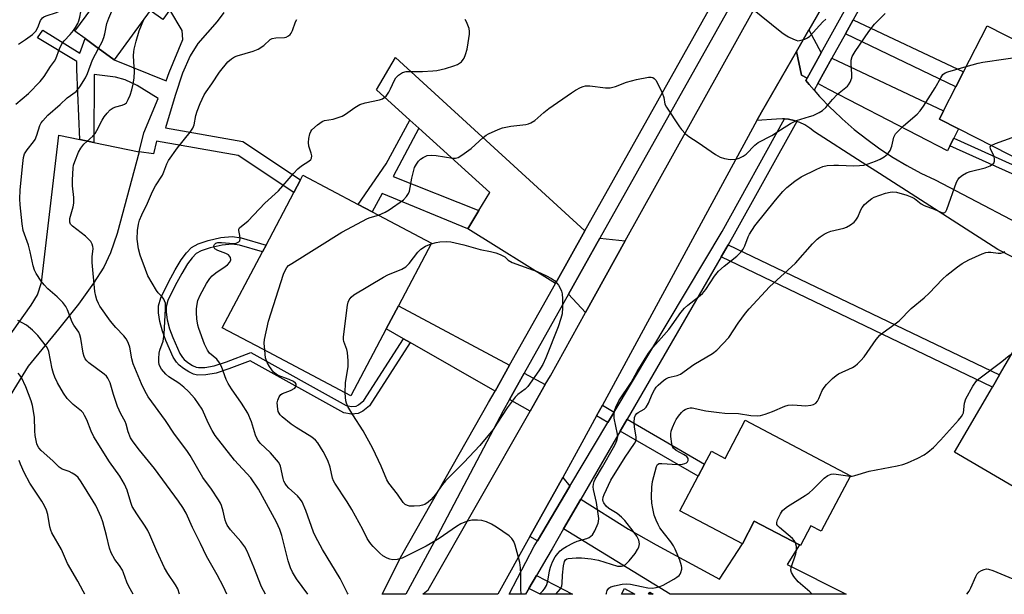
# Model space of a CAD drawing. Units: inches. Extents: x 1303758 to 1309759, y 477451 to 481451.
# Drawn here: x 1308040 to 1308338, y 477451 to 477625 of the extents above; entities that cross this region are included whole.
import ezdxf

# ---------------------------------------------------------------- set-up
doc = ezdxf.new("R2010")
doc.units = ezdxf.units.IN
doc.header["$MEASUREMENT"] = 0
for name, color, linetype in [('BLDG-Footprint', 5, 'Continuous'), ('TRANS-Driveway', 251, 'Continuous'), ('TRANS-Non Street Sidewalk', 7, 'Continuous'), ('TRANS-Road', 130, 'Continuous'), ('TRANS-Street Sidewalk', 7, 'Continuous'), ('Undefined', 1, 'Continuous')]:
    doc.layers.add(name, color=color, linetype=linetype)

msp = doc.modelspace()

# ---------------------------------------------------------------- linework, layer by layer
at = {"layer": 'BLDG-Footprint'}
for points, elevation in [([(1308085.71, 477627.7), (1308083.55, 477624.75), (1308079.8, 477627.49), (1308068.89, 477612.56), (1308062.95, 477616.91), (1308060.07, 477619.01), (1308057.01, 477621.25), (1308062.1, 477628.21), (1308043.38, 477641.89), (1308065.7, 477672.43), (1308096.5, 477649.91), (1308092.38, 477644.28), (1308091.33, 477642.85), (1308089.04, 477639.71), (1308092.59, 477637.11)], 260.19), ([(1308332.9, 477622.84), (1308354.7, 477611.74), (1308356.52, 477615.31), (1308374.31, 477606.25), (1308369.23, 477596.29), (1308385.05, 477588.23), (1308384.95, 477588.02), (1308379.55, 477577.43), (1308376.51, 477571.45), (1308376.4, 477571.23), (1308376.27, 477571.3), (1308358.02, 477580.59), (1308355.54, 477575.72), (1308324.26, 477591.66), (1308318.51, 477594.58), (1308319.78, 477597.1), (1308323.5, 477604.39), (1308325.83, 477608.96)], 306.87), ([(1308151.16, 477531.07), (1308140.49, 477510.87), (1308113.82, 477524.96), (1308109.63, 477527.18), (1308101.57, 477531.44), (1308113.72, 477554.41), (1308114.8, 477556.47), (1308123.22, 477572.39), (1308125.24, 477576.22), (1308125.98, 477577.61), (1308142.69, 477568.78), (1308146.95, 477566.52), (1308164.89, 477557.04), (1308154.87, 477538.09)], 273.27), ([(1308350.41, 477540.59), (1308379.22, 477523.75), (1308382.31, 477529.03), (1308398.66, 477519.47), (1308397.47, 477517.42), (1308392.17, 477508.37), (1308382.29, 477514.15), (1308380.64, 477511.33), (1308380.91, 477511.18), (1308380.05, 477509.7), (1308360.53, 477476.31), (1308358.59, 477473), (1308323.04, 477493.79), (1308334.56, 477513.48), (1308336.72, 477517.19)], 281.4), ([(1308259.78, 477503.46), (1308291.59, 477486.65), (1308282.71, 477469.86), (1308279.6, 477471.5), (1308276.45, 477465.54), (1308276.21, 477465.67), (1308262.5, 477472.91), (1308258.89, 477466.06), (1308240.03, 477476.03), (1308245.56, 477486.47), (1308247.49, 477490.13), (1308249.55, 477494.03), (1308253.65, 477491.87)], 307.19)]:
    msp.add_lwpolyline(points, close=True, dxfattribs=dict(at, elevation=elevation))
for points in [[(1308223.26, 477452.48, 308.29), (1308226.4, 477450.74, 308.29), (1308222.29, 477450.74, 308.29)], [(1308231.96, 477450.74, 308.29), (1308230.52, 477450.74, 308.29), (1308230.86, 477451.35, 308.29)]]:
    msp.add_polyline3d(points, close=True, dxfattribs=at)
at = {"layer": 'TRANS-Driveway'}
for points in [[(1308282.71, 477614.65), (1308278.49, 477607.04), (1308276.81, 477607.93), (1308275.28, 477615.11), (1308279.04, 477621.63)], [(1308211.26, 477560.77), (1308202.33, 477544.84), (1308175.87, 477561.43), (1308179.19, 477566.89), (1308182.52, 477572.36), (1308161.01, 477591.84), (1308158.29, 477594.31), (1308148.23, 477603.42), (1308153.96, 477613.3)], [(1308322.83, 477588.81), (1308321.67, 477586.5), (1308320.92, 477585), (1308285.09, 477603.54), (1308281.7, 477605.34), (1308285.99, 477613.09), (1308319.78, 477597.1), (1308318.51, 477594.59), (1308324.26, 477591.66)], [(1308058.47, 477588.44), (1308062.68, 477587.57), (1308076.4, 477584.73), (1308069.73, 477559.99), (1308067.73, 477554.16), (1308065.72, 477549.81), (1308062.64, 477544.9), (1308058.07, 477538.61), (1308052.05, 477530.99), (1308042.86, 477519.81), (1308038.55, 477512.71), (1308033.62, 477504.81), (1308019.89, 477483.47), (1308004.18, 477457.65), (1307994.9, 477462.83), (1307995.83, 477464.04), (1307996.57, 477465.38), (1308011.7, 477489.61), (1308027.18, 477515.1), (1308043.77, 477538.3), (1308045.65, 477541.36), (1308046.84, 477545.11), (1308052.11, 477589.76)], [(1308223.47, 477557.73), (1308211.46, 477536.1), (1308206.32, 477541.58), (1308215.83, 477558.56)], [(1308188.46, 477520.06), (1308184.07, 477512.23), (1308158.41, 477526.92), (1308156.43, 477528.06), (1308151.16, 477531.07), (1308154.87, 477538.09)], [(1308199.29, 477514.25), (1308194.67, 477506.17), (1308188.48, 477509.72), (1308192.93, 477517.67)], [(1308206.74, 477483.46), (1308196.9, 477466.97), (1308194.65, 477468.21), (1308204.57, 477486.1)], [(1308204.82, 477470.53), (1308210.01, 477479.49), (1308224.48, 477470.44), (1308232.8, 477465.7), (1308251.98, 477455.35), (1308258.89, 477466.06), (1308262.5, 477472.91), (1308276.21, 477465.67), (1308272.46, 477459.73), (1308290.26, 477450.73), (1308237.06, 477450.74)]]:
    msp.add_lwpolyline(points, close=True, dxfattribs=at)
at = {"layer": 'TRANS-Non Street Sidewalk'}
for points in [[(1308102, 477626.87), (1308099.99, 477624.11), (1308094.17, 477617.5), (1308091.86, 477613.73), (1308089.57, 477608.48), (1308087.28, 477601.76), (1308084.44, 477592), (1308107.8, 477587.8), (1308125.24, 477576.22), (1308123.22, 477572.39), (1308106.4, 477583.57), (1308081.69, 477587.97), (1308080.72, 477584.09), (1308076.4, 477584.73), (1308077.87, 477590.49), (1308082.2, 477600.83), (1308075.78, 477604.79), (1308072.15, 477606.53), (1308069.23, 477607.27), (1308062.8, 477608.1), (1308062.68, 477587.57), (1308058.47, 477588.44), (1308057.62, 477609.66), (1308057.62, 477612.08), (1308045.72, 477619.2), (1308047.26, 477621.52), (1308058.5, 477614.56), (1308060.07, 477619.01), (1308062.95, 477616.91), (1308068.89, 477612.56), (1308084.6, 477606.16), (1308085.49, 477608.71), (1308089.67, 477618.7), (1308089.47, 477621.38), (1308085.71, 477627.7)], [(1308376.19, 477561.94), (1308321.67, 477586.5), (1308322.83, 477588.81), (1308367.49, 477568.64)]]:
    msp.add_lwpolyline(points, dxfattribs=at)
for points in [[(1308290.08, 477620.46), (1308292.39, 477624.63), (1308325.83, 477608.96), (1308323.5, 477604.39)], [(1308161.01, 477591.84), (1308153.22, 477577.18), (1308179.19, 477566.89), (1308175.87, 477561.43), (1308149.96, 477572.11), (1308146.95, 477566.52), (1308142.69, 477568.78), (1308151.14, 477581.08), (1308158.29, 477594.31)], [(1308156.43, 477528.06), (1308158.41, 477526.92), (1308146.11, 477507.84), (1308144.08, 477506.15), (1308142.72, 477505.47), (1308140.69, 477505.31), (1308138.32, 477505.65), (1308110.04, 477521.45), (1308103.55, 477518.95), (1308099.7, 477517.73), (1308096.58, 477517.15), (1308094.1, 477517.06), (1308092.87, 477517.4), (1308091.5, 477518.05), (1308089.83, 477519.09), (1308088.51, 477520.12), (1308087.69, 477521.05), (1308086.73, 477522.57), (1308084.46, 477527.58), (1308083.46, 477530.4), (1308082.69, 477533.37), (1308082.28, 477535.94), (1308082.26, 477538.1), (1308083, 477540.48), (1308085.33, 477545.21), (1308087.31, 477548.99), (1308089.17, 477552.04), (1308090.72, 477554.14), (1308092.29, 477555.71), (1308094.29, 477556.85), (1308097.26, 477557.87), (1308101.14, 477558.71), (1308104.57, 477559.06), (1308107.28, 477558.67), (1308114.8, 477556.47), (1308113.71, 477554.41), (1308106.79, 477556.43), (1308104.52, 477556.76), (1308101.5, 477556.45), (1308097.88, 477555.67), (1308095.23, 477554.76), (1308093.69, 477553.88), (1308092.46, 477552.65), (1308091.06, 477550.76), (1308089.29, 477547.87), (1308087.36, 477544.18), (1308085.13, 477539.64), (1308084.55, 477537.76), (1308084.56, 477536.13), (1308084.93, 477533.84), (1308085.65, 477531.07), (1308086.57, 477528.44), (1308088.74, 477523.66), (1308089.52, 477522.42), (1308090.08, 477521.79), (1308091.14, 477520.96), (1308092.59, 477520.05), (1308093.67, 477519.55), (1308094.37, 477519.35), (1308096.33, 477519.42), (1308099.14, 477519.95), (1308102.8, 477521.1), (1308110.22, 477523.96), (1308139.06, 477507.85), (1308140.76, 477507.6), (1308142.1, 477507.71), (1308142.82, 477508.07), (1308144.39, 477509.37)], [(1308252.49, 477552.9), (1308254.61, 477556.56), (1308336.72, 477517.19), (1308334.56, 477513.48)], [(1308220.1, 477505.87), (1308218.23, 477502.72), (1308214.81, 477504.76), (1308216.56, 477507.98)], [(1308221.95, 477500.13), (1308224.03, 477503.71), (1308247.49, 477490.13), (1308245.55, 477486.48)], [(1308194.34, 477452.49), (1308196.63, 477456.41), (1308207.56, 477450.74), (1308197.71, 477450.74)]]:
    msp.add_lwpolyline(points, close=True, dxfattribs=at)
at = {"layer": 'TRANS-Road'}
for points in [[(1308316.62, 477686.8), (1308279.04, 477621.63), (1308275.28, 477615.11), (1308264.67, 477596.7), (1308263.32, 477594.21), (1308216.56, 477507.98), (1308214.81, 477504.76), (1308210.37, 477496.57), (1308204.57, 477486.1), (1308194.65, 477468.21), (1308184.96, 477450.74), (1308162.33, 477450.74), (1308162.38, 477450.83), (1308163.81, 477452.11), (1308194.67, 477506.17), (1308199.29, 477514.25), (1308200.81, 477516.92), (1308211.46, 477536.1), (1308223.47, 477557.73), (1308271.82, 477644.8)], [(1308401.53, 477521.75), (1308336.14, 477555.13), (1308300.4, 477578.1), (1308295.14, 477581.48), (1308280.7, 477590.77), (1308279.33, 477591.89), (1308277.83, 477592.84), (1308276.23, 477593.61), (1308275.36, 477593.9), (1308274.55, 477594.18), (1308272.81, 477594.54), (1308271.62, 477594.64), (1308271.05, 477594.68), (1308269.27, 477594.62), (1308269.22, 477594.61), (1308263.32, 477594.21), (1308264.67, 477596.7), (1308275.28, 477615.11), (1308276.81, 477607.93), (1308278.49, 477607.04), (1308278.1, 477606.33), (1308279.08, 477605.1), (1308280.6, 477603.36), (1308282.26, 477601.47), (1308285.6, 477597.98), (1308286.52, 477597.11), (1308289.1, 477594.65), (1308292.74, 477591.48), (1308296.53, 477588.48), (1308300.44, 477585.65), (1308304.48, 477583), (1308308.63, 477580.53), (1308312.89, 477578.25), (1308317.24, 477576.17), (1308388.03, 477539.04)]]:
    msp.add_lwpolyline(points, dxfattribs=at)
at = {"layer": 'TRANS-Street Sidewalk'}
msp.add_lwpolyline([(1308339.54, 477709.81), (1308335.63, 477702.48), (1308330.66, 477693.53), (1308325.82, 477684.82), (1308304.18, 477645.91), (1308292.39, 477624.63), (1308290.08, 477620.46), (1308285.99, 477613.09), (1308281.7, 477605.34), (1308280.6, 477603.36), (1308279.08, 477605.1), (1308278.1, 477606.33), (1308278.49, 477607.04), (1308282.71, 477614.65), (1308301.01, 477647.67), (1308322.6, 477686.5), (1308327.56, 477695.42), (1308332.45, 477704.21), (1308344.84, 477727.49)], dxfattribs=at)
msp.add_polyline3d([(1308262.23, 477641.42, 0), (1308215.83, 477558.56, 0), (1308206.32, 477541.58, 0), (1308192.93, 477517.67, 0), (1308188.48, 477509.72, 0), (1308186.56, 477506.29, 0), (1308184.64, 477502.65, 0), (1308165.59, 477466.42, 0), (1308157.09, 477450.74, 0), (1308149.92, 477450.74, 0), (1308155.93, 477462.62, 0), (1308182.13, 477508.76, 0), (1308184.07, 477512.23, 0), (1308188.46, 477520.06, 0), (1308202.33, 477544.84, 0), (1308211.26, 477560.77, 0), (1308219.92, 477576.24, 0), (1308257.81, 477643.9, 0)], dxfattribs=at)
msp.add_polyline3d([(1308194.34, 477452.49, 0), (1308193.33, 477450.74, 0), (1308188.37, 477450.74, 0), (1308195.92, 477465.33, 0), (1308196.9, 477466.97, 0), (1308206.74, 477483.46, 0), (1308218.23, 477502.72, 0), (1308220.1, 477505.87, 0), (1308252.75, 477560.6, 0), (1308271.62, 477594.64, 0), (1308272.81, 477594.54, 0), (1308274.55, 477594.18, 0), (1308275.36, 477593.9, 0), (1308255.9, 477558.81, 0), (1308254.61, 477556.56, 0), (1308252.49, 477552.9, 0), (1308224.03, 477503.71, 0), (1308221.95, 477500.13, 0), (1308210.01, 477479.49, 0), (1308204.82, 477470.53, 0), (1308201.34, 477464.5, 0), (1308199.77, 477461.78, 0), (1308196.63, 477456.41, 0)], close=True, dxfattribs=at)
at = {"layer": 'Undefined'}
for points, elevation in [([(1308064.15, 477616.03), (1308065.24, 477618.02), (1308065.74, 477619.3), (1308066.04, 477620.38), (1308066.68, 477623.53), (1308067.22, 477625.12), (1308068.49, 477628), (1308068.91, 477628.74), (1308069.42, 477629.42), (1308071.36, 477631.55), (1308072.41, 477632.55), (1308084.27, 477642.34), (1308085.58, 477643.51), (1308086.63, 477644.91), (1308088.94, 477648.62), (1308089.84, 477649.73), (1308090.82, 477650.75), (1308091.48, 477651.22), (1308092, 477651.42), (1308094.03, 477651.72)], 264), ([(1308039.96, 477617.32), (1308042.08, 477618.69), (1308044.21, 477620.25), (1308045.2, 477621.25), (1308045.82, 477622.38), (1308046.56, 477624.44), (1308047.14, 477625.27), (1308047.57, 477625.58), (1308048.32, 477625.92), (1308051.45, 477626.84), (1308051.88, 477627.11), (1308052.23, 477627.45), (1308052.47, 477627.86), (1308052.62, 477628.31), (1308052.63, 477629.26), (1308052.37, 477630.25), (1308051.38, 477632.96), (1308051.2, 477634.05), (1308051.28, 477634.53), (1308051.48, 477634.98), (1308052.05, 477635.56)], 260), ([(1308039.14, 477599.12), (1308042.93, 477602.31), (1308046.48, 477605.96), (1308047.72, 477607.53), (1308049.62, 477610.52), (1308050.82, 477612.12), (1308051.22, 477612.87), (1308052.31, 477615.87), (1308053.08, 477617.42), (1308053.77, 477618.32), (1308055.53, 477620.17), (1308056.61, 477621.43), (1308057.22, 477622.35), (1308057.86, 477623.57), (1308058.17, 477624.34), (1308058.48, 477625.44), (1308058.8, 477627.13), (1308059.03, 477629.15), (1308059.31, 477630.25)], 262), ([(1308148.79, 477565.55), (1308150.81, 477566.44), (1308152.1, 477567.14), (1308156.34, 477570.18), (1308157.32, 477571.16), (1308157.89, 477572.05), (1308158.18, 477572.81), (1308158.95, 477576.77), (1308159.41, 477578.79), (1308159.76, 477579.91), (1308160.28, 477580.95), (1308160.94, 477581.9), (1308161.57, 477582.5), (1308162.3, 477582.99), (1308163.58, 477583.56), (1308164.89, 477583.7), (1308166.3, 477583.59), (1308171.28, 477582.78), (1308172.1, 477582.77), (1308172.88, 477582.98), (1308174.08, 477583.69), (1308176.89, 477585.67), (1308180.47, 477588.99), (1308181.37, 477589.71), (1308182.1, 477590.16), (1308184.99, 477591.49), (1308186.34, 477591.97), (1308188.85, 477592.42), (1308193.39, 477593), (1308194.22, 477593.19), (1308194.93, 477593.48), (1308196.07, 477594.19), (1308198.86, 477596.64), (1308200.39, 477597.84), (1308207.18, 477602.57), (1308208.42, 477603.36), (1308209.95, 477604.19), (1308210.75, 477604.52), (1308211.45, 477604.67), (1308212.8, 477604.68), (1308217.5, 477604.1), (1308218.92, 477604.11), (1308220.53, 477604.45), (1308223.86, 477605.79), (1308226.88, 477606.55), (1308230.53, 477607.32), (1308231.33, 477607.32), (1308231.82, 477607.17), (1308232.25, 477606.9), (1308232.78, 477606.26), (1308234.63, 477602.51), (1308235.14, 477601.14), (1308235.44, 477599.16), (1308235.9, 477598.17), (1308239.83, 477592.28), (1308240.53, 477591.41), (1308241.66, 477590.19), (1308242.72, 477589.34), (1308245.55, 477587.53), (1308250.8, 477583.92), (1308252.15, 477583.11), (1308253.48, 477582.66), (1308255.19, 477582.36), (1308256.87, 477582.43), (1308257.93, 477582.73), (1308259.16, 477583.37), (1308260.05, 477584.01), (1308262.7, 477586.71), (1308263.68, 477587.5), (1308267.76, 477589.69), (1308270.4, 477591.4), (1308273.44, 477593.23), (1308275.28, 477594.17), (1308279.19, 477595.35), (1308280.29, 477595.74), (1308282.13, 477596.65), (1308283.13, 477597.23), (1308284.19, 477598.15), (1308286.17, 477600.51), (1308287.7, 477602.13), (1308290.68, 477604.57), (1308291.05, 477605.01), (1308291.48, 477605.77), (1308291.96, 477607.13), (1308292.01, 477608.24), (1308291.8, 477611.38), (1308291.85, 477612.4), (1308292.14, 477613.57), (1308292.97, 477615.06), (1308297.14, 477621.08), (1308298.84, 477623.31), (1308302.07, 477626.57)], 272), ([(1308261.5, 477628.41), (1308270.86, 477620.82), (1308271.82, 477620.11), (1308272.81, 477619.53), (1308274.35, 477618.76), (1308275.14, 477618.46), (1308275.67, 477618.35), (1308276.21, 477618.37), (1308277.84, 477618.82), (1308278.59, 477619.21), (1308279.26, 477619.76), (1308283.2, 477624.1), (1308284.14, 477624.91)], 270), ([(1308114.61, 477450.75), (1308113.44, 477452.95), (1308111.13, 477458.9), (1308109.07, 477463.82), (1308108.35, 477465.08), (1308107.19, 477466.7), (1308104.04, 477470.27), (1308103.09, 477471.66), (1308102.73, 477472.39), (1308102.46, 477473.17), (1308101.84, 477475.92), (1308101.37, 477477.58), (1308101.04, 477478.37), (1308100.44, 477479.37), (1308098.29, 477482.54), (1308095.7, 477486.13), (1308091.82, 477492.74), (1308090.82, 477494.29), (1308087.12, 477499.24), (1308084.37, 477503.34), (1308079.17, 477510.53), (1308078.11, 477512.3), (1308077.12, 477514.41), (1308074.63, 477520.52), (1308074.23, 477521.99), (1308073.56, 477525.52), (1308073.23, 477526.63), (1308072.9, 477527.42), (1308072.48, 477528.11), (1308071.83, 477528.97), (1308069.34, 477531.49), (1308067.76, 477533.43), (1308064.52, 477537.99), (1308064.09, 477538.76), (1308063.63, 477539.85), (1308063.3, 477540.98), (1308063.06, 477542.45), (1308062.17, 477551.16), (1308062.17, 477552.86), (1308062.48, 477555.46), (1308062.45, 477556.02), (1308062.2, 477556.79), (1308061.79, 477557.51), (1308061.25, 477558.16), (1308060.16, 477559.12), (1308056.25, 477562.2), (1308055.7, 477562.8), (1308055.44, 477563.42), (1308055.49, 477564.47), (1308056.42, 477568.07), (1308056.63, 477569.19), (1308056.62, 477570.89), (1308056.23, 477574.39), (1308056.22, 477576.1), (1308056.43, 477579.81), (1308056.59, 477580.66), (1308056.97, 477581.78), (1308058.09, 477584.55), (1308058.76, 477585.83), (1308059.73, 477587.03), (1308062.38, 477589.43), (1308063.1, 477590.22), (1308063.65, 477591.13), (1308065.2, 477594.33), (1308065.83, 477595.28), (1308066.72, 477596.38), (1308067.68, 477597.4), (1308068.56, 477598), (1308069.35, 477598.29), (1308071.33, 477598.79), (1308072.01, 477599.12), (1308072.56, 477599.56), (1308073.15, 477600.49), (1308073.71, 477601.81), (1308074.24, 477603.44), (1308074.64, 477605.14), (1308074.91, 477607.08), (1308075.04, 477609.05), (1308074.81, 477611.93), (1308074.75, 477613.88), (1308074.81, 477614.99), (1308074.93, 477615.81), (1308075.5, 477618.25), (1308076.45, 477621.33), (1308077.82, 477624.78)], 266), ([(1308127.42, 477450.75), (1308123.98, 477455.42), (1308122.78, 477457.45), (1308122.25, 477458.74), (1308121.54, 477460.86), (1308119.58, 477468.5), (1308119.01, 477470.35), (1308117.96, 477472.59), (1308112.55, 477482.56), (1308110.25, 477486), (1308105.26, 477491.37), (1308099.43, 477498.79), (1308098.49, 477500.31), (1308097.36, 477502.4), (1308095.46, 477506.77), (1308094.39, 477508.44), (1308093.23, 477510.05), (1308091.33, 477512.14), (1308089.9, 477513.47), (1308088.38, 477514.66), (1308085.37, 477516.6), (1308084.47, 477517.35), (1308083.16, 477518.85), (1308082.76, 477519.56), (1308082.53, 477520.28), (1308082.4, 477521.04), (1308082.35, 477522.08), (1308082.5, 477523.78), (1308082.71, 477524.63), (1308083.65, 477527.42), (1308084.03, 477529.45), (1308084.41, 477537.16), (1308084.35, 477538.84), (1308084.14, 477539.63), (1308083.91, 477540.12), (1308083.4, 477540.78), (1308082.21, 477542.04), (1308081.71, 477542.72), (1308079.08, 477547.16), (1308078.32, 477549.03), (1308076.78, 477553.38), (1308076.26, 477555.35), (1308075.85, 477558.3), (1308075.94, 477560.86), (1308076.2, 477562.82), (1308076.53, 477563.96), (1308077.19, 477565.62), (1308078.92, 477569.2), (1308080.46, 477572.64), (1308081.42, 477574.45), (1308083.44, 477577.64), (1308083.89, 477578.67), (1308084.77, 477581.09), (1308085.26, 477582.12), (1308088.02, 477585.89), (1308091.9, 477590.69), (1308092.71, 477591.89), (1308093.05, 477592.85), (1308093.6, 477595.67), (1308094, 477597), (1308094.89, 477599.34), (1308096.14, 477601.92), (1308096.73, 477602.9), (1308098.44, 477605.3), (1308100.77, 477608.85), (1308103.29, 477611.9), (1308104.34, 477612.82), (1308105.29, 477613.41), (1308106.05, 477613.76), (1308110.88, 477615.13), (1308112.45, 477615.76), (1308114.11, 477616.93), (1308116.01, 477618.68), (1308116.68, 477619.05), (1308117.76, 477619.26), (1308120.38, 477619.34), (1308120.93, 477619.45), (1308121.59, 477619.77), (1308122.15, 477620.24), (1308122.45, 477620.66), (1308122.8, 477621.44), (1308123.74, 477624.08), (1308124.13, 477624.77)], 268), ([(1308139.69, 477450.75), (1308139.45, 477451.12), (1308137.21, 477455.49), (1308131.92, 477464.33), (1308129.72, 477468.23), (1308129.18, 477469.51), (1308126.82, 477476.11), (1308125.69, 477478.78), (1308125.23, 477479.48), (1308124.35, 477480.51), (1308121.75, 477482.82), (1308121.03, 477483.65), (1308120.56, 477484.32), (1308120.21, 477485.03), (1308119.96, 477485.77), (1308119.21, 477489.49), (1308119, 477490.03), (1308118.57, 477490.76), (1308116.2, 477493.59), (1308113.07, 477496.52), (1308112.22, 477497.6), (1308111.65, 477498.88), (1308110.43, 477502.96), (1308109.3, 477505.58), (1308107.41, 477508.56), (1308104.34, 477512.92), (1308103.34, 477514.54), (1308102.72, 477515.8), (1308101.3, 477519.74), (1308100.78, 477520.79), (1308099.89, 477521.93), (1308097.75, 477523.71), (1308097.1, 477524.64), (1308096.22, 477526.51), (1308094.46, 477531.22), (1308094.15, 477532.26), (1308093.84, 477534.13), (1308093.73, 477536.08), (1308093.76, 477537.19), (1308093.96, 477538.59), (1308094.21, 477539.69), (1308094.89, 477541.27), (1308096.84, 477544.87), (1308097.78, 477546.31), (1308098.55, 477547.11), (1308099.6, 477548.04), (1308102.49, 477549.93), (1308103.16, 477550.46), (1308103.82, 477551.29), (1308104.11, 477551.97), (1308104.05, 477552.68), (1308103.8, 477553.12), (1308103.41, 477553.49), (1308102.66, 477553.89), (1308100.18, 477554.85), (1308099.32, 477555.37), (1308099.06, 477555.89), (1308099.06, 477556.28), (1308099.21, 477556.64), (1308099.62, 477557.06), (1308100.27, 477557.27), (1308101.34, 477557.26), (1308104.97, 477556.9), (1308105.74, 477557.02), (1308106.56, 477557.45), (1308106.84, 477557.78), (1308107, 477558.41), (1308106.92, 477559.38), (1308106.56, 477560.83), (1308106.58, 477561.26), (1308106.8, 477561.67), (1308109.41, 477563.85), (1308114.41, 477569.12), (1308118.58, 477572.86), (1308123.1, 477578.1), (1308124.46, 477579.58), (1308125.49, 477580.44), (1308127.71, 477581.87), (1308128.34, 477582.4), (1308128.61, 477582.81), (1308128.68, 477583.53), (1308128.48, 477584.31), (1308127.74, 477586.44), (1308127.61, 477587.56), (1308127.74, 477588.71), (1308128.04, 477590.12), (1308128.35, 477590.9), (1308128.67, 477591.34), (1308130.35, 477592.88), (1308131.74, 477593.86), (1308132.53, 477594.14), (1308135.12, 477594.61), (1308137.83, 477595.52), (1308138.84, 477596.07), (1308141.7, 477598.15), (1308143.21, 477599.03), (1308144.84, 477599.54), (1308149.18, 477600.45), (1308150, 477600.75), (1308150.49, 477601.03), (1308151.13, 477601.57), (1308151.95, 477602.71), (1308152.49, 477603.72), (1308153.7, 477606.37), (1308154.12, 477607.12), (1308154.89, 477607.95), (1308156.09, 477608.73), (1308157.18, 477608.97), (1308162.11, 477609.06), (1308165.28, 477609.2), (1308166.44, 477609.34), (1308169.06, 477609.92), (1308171.62, 477610.69), (1308172.7, 477611.15), (1308173.89, 477611.99), (1308174.46, 477612.62), (1308174.73, 477613.1), (1308175.14, 477614.16), (1308175.63, 477615.82), (1308175.99, 477617.7), (1308176.34, 477620.31), (1308176.36, 477621.17), (1308176.23, 477622), (1308175.41, 477624.07), (1308175.02, 477624.78)], 270), ([(1308102.9, 477450.75), (1308101.9, 477453.01), (1308100.06, 477456.67), (1308096.83, 477462.26), (1308095.03, 477466.13), (1308092.58, 477470.96), (1308090.6, 477475.29), (1308089.62, 477477.05), (1308088.34, 477478.93), (1308081.11, 477488.84), (1308076.51, 477494.39), (1308074.59, 477496.93), (1308073.8, 477498.14), (1308073.06, 477499.89), (1308072.5, 477502.29), (1308072.23, 477503.06), (1308070.87, 477505.34), (1308069.89, 477507.62), (1308068.67, 477511.19), (1308067.61, 477514.72), (1308066.99, 477516.15), (1308066.53, 477516.79), (1308065.89, 477517.39), (1308061.18, 477520.84), (1308060.56, 477521.39), (1308060.07, 477522.04), (1308059.76, 477522.77), (1308059.48, 477523.78), (1308058.82, 477528.18), (1308058.53, 477529.32), (1308058.16, 477530.07), (1308056.7, 477532.22), (1308056.16, 477533.14), (1308054.72, 477536.84), (1308054.22, 477537.88), (1308053.31, 477539.04), (1308051.66, 477540.78), (1308048.85, 477543.25), (1308047.68, 477544.4), (1308046.77, 477545.58), (1308045.27, 477547.81), (1308044.78, 477548.84), (1308044.38, 477550.17), (1308043.5, 477554.43), (1308042.98, 477556.46), (1308041.37, 477560.83), (1308041.01, 477562.88), (1308040.4, 477568.69), (1308040.34, 477570.45), (1308040.44, 477573.11), (1308041.12, 477580.21), (1308041.49, 477583.02), (1308041.79, 477584.11), (1308042.51, 477585.34), (1308044.49, 477587.76), (1308044.96, 477588.45), (1308045.52, 477589.74), (1308046.37, 477592.66), (1308046.8, 477593.46), (1308047.29, 477594.12), (1308048.83, 477595.75), (1308052.56, 477599.07), (1308054.61, 477601.06), (1308057.38, 477603.01), (1308058.48, 477604.38), (1308060.22, 477607.14), (1308060.77, 477608.43), (1308062.28, 477612.53), (1308064.15, 477616.03)], 264), ([(1308326.62, 477610.51), (1308330.19, 477611.5), (1308331.65, 477611.8), (1308345.55, 477613.85), (1308347.31, 477614.05), (1308348.04, 477614.02), (1308348.75, 477613.85), (1308351.74, 477612.67), (1308354.2, 477612)], 274), ([(1308197.55, 477450.74), (1308198.49, 477451.74), (1308199.01, 477452.43), (1308199.61, 477453.44), (1308200.07, 477454.73), (1308200.58, 477457.82), (1308200.85, 477458.95), (1308201.45, 477460.61), (1308202.22, 477462.04), (1308203.05, 477463.1), (1308203.8, 477463.88), (1308204.68, 477464.56), (1308205.7, 477465.17), (1308207.8, 477466.3), (1308208.88, 477466.8), (1308211.83, 477467.59), (1308212.58, 477467.92), (1308213.56, 477468.78), (1308214.23, 477469.92), (1308215.25, 477472.28), (1308215.4, 477472.82), (1308215.46, 477473.64), (1308214.78, 477478.56), (1308213.83, 477482.51), (1308213.79, 477483.31), (1308213.86, 477484.09), (1308214.03, 477484.84), (1308214.37, 477485.61), (1308216.61, 477489.3), (1308219.95, 477495.2), (1308220.63, 477496.51), (1308221.03, 477497.58), (1308221.18, 477498.4), (1308221.13, 477499.24), (1308220.13, 477504.08), (1308220.08, 477505.49), (1308220.21, 477506.33), (1308220.62, 477507.43), (1308221.55, 477509.28), (1308225.25, 477514.9), (1308227.07, 477518.2), (1308230.49, 477523.73), (1308231.82, 477525.48), (1308235.14, 477529.15), (1308236.61, 477530.92), (1308237.67, 477532.29), (1308240.33, 477536.09), (1308241.38, 477537.41), (1308242.36, 477538.31), (1308245.67, 477540.82), (1308246.8, 477541.77), (1308247.82, 477543.02), (1308250.44, 477547.03), (1308251.68, 477548.58), (1308253.38, 477550.13), (1308257.23, 477553.11), (1308258.42, 477554.33), (1308259.11, 477555.23), (1308259.67, 477556.19), (1308260.65, 477558.98), (1308261.02, 477559.75), (1308262.62, 477562.26), (1308268.92, 477570.08), (1308271.17, 477572.65), (1308272.35, 477573.87), (1308274.8, 477575.8), (1308276.68, 477577.08), (1308281.45, 477579.46), (1308283.28, 477580.21), (1308284.57, 477580.51), (1308286.55, 477580.66), (1308287.97, 477580.67), (1308292.57, 477580.49), (1308294.32, 477580.52), (1308295.63, 477580.67), (1308296.98, 477581.03), (1308299.21, 477581.88), (1308300.57, 477582.48), (1308301.75, 477583.18), (1308302.81, 477584.01), (1308303.15, 477584.41), (1308303.56, 477585.13), (1308304.07, 477586.42), (1308304.73, 477589.16), (1308305.24, 477590.12), (1308305.99, 477590.96), (1308307.64, 477592.55), (1308311.73, 477596.14), (1308312.71, 477597.15), (1308313.69, 477598.55), (1308317.23, 477604.1), (1308318.93, 477607.13), (1308319.58, 477608.06), (1308320.22, 477608.58), (1308321, 477608.93), (1308326.62, 477610.51)], 274), ([(1308334.2, 477586.59), (1308335.47, 477587.21), (1308340.52, 477589), (1308341.94, 477589.4), (1308343.68, 477589.76), (1308348.86, 477590.33), (1308361.67, 477590.82), (1308362.86, 477590.9), (1308364.19, 477591.11), (1308364.98, 477591.31), (1308366.07, 477591.73), (1308372.4, 477594.67)], 276), ([(1308202.43, 477450.74), (1308203.84, 477452.42), (1308204.28, 477453.3), (1308204.39, 477454.02), (1308204.47, 477456.54), (1308204.82, 477459.35), (1308205.11, 477460.63), (1308205.44, 477461.2), (1308205.77, 477461.44), (1308206.18, 477461.59), (1308208.6, 477461.81), (1308210.26, 477461.75), (1308213.12, 477461.46), (1308215.38, 477461.05), (1308221.14, 477459.29), (1308221.68, 477459.21), (1308222.34, 477459.24), (1308222.79, 477459.37), (1308223.43, 477459.7), (1308224.65, 477460.85), (1308225.59, 477461.94), (1308226.44, 477463.09), (1308227.22, 477464.28), (1308227.58, 477465.02), (1308227.71, 477465.53), (1308227.73, 477466.05), (1308227.54, 477467.1), (1308226.93, 477468.3), (1308225.82, 477469.89), (1308223.34, 477473.05), (1308222.38, 477474.1), (1308221.04, 477475.17), (1308218.53, 477476.71), (1308217.65, 477477.44), (1308216.97, 477478.39), (1308216.79, 477478.85), (1308216.69, 477479.36), (1308216.82, 477480.15), (1308217.11, 477480.94), (1308219.13, 477485.31), (1308223.45, 477492.26), (1308226.26, 477496.36), (1308226.63, 477497.06), (1308226.79, 477497.68), (1308226.8, 477498.43), (1308226.24, 477501.3), (1308226.14, 477502.78), (1308226.28, 477504.23), (1308226.59, 477505.01), (1308226.94, 477505.44), (1308227.36, 477505.79), (1308229.23, 477506.83), (1308229.83, 477507.35), (1308230.55, 477508.58), (1308231.61, 477511.32), (1308232.27, 477512.59), (1308232.85, 477513.41), (1308233.39, 477514.01), (1308235.07, 477515.51), (1308235.78, 477516.01), (1308236.55, 477516.4), (1308237.36, 477516.62), (1308239.2, 477516.93), (1308240.14, 477517.34), (1308244.2, 477520.33), (1308249.86, 477523.6), (1308251.22, 477524.61), (1308254.79, 477528.53), (1308257.62, 477532.82), (1308259.82, 477535.83), (1308260.92, 477537.16), (1308267.12, 477543.79), (1308274.94, 477550.96), (1308280.1, 477556.8), (1308281.52, 477558.21), (1308282.39, 477558.95), (1308283.6, 477559.78), (1308284.63, 477560.32), (1308285.68, 477560.64), (1308289.59, 477561.55), (1308290.39, 477561.87), (1308291.59, 477562.57), (1308292.7, 477563.39), (1308293.26, 477563.99), (1308293.84, 477564.92), (1308294.76, 477567.15), (1308295.13, 477567.84), (1308295.87, 477568.72), (1308297.15, 477569.9), (1308298.08, 477570.58), (1308298.78, 477570.92), (1308302.23, 477572.14), (1308303.6, 477572.53), (1308304.44, 477572.59), (1308305.51, 477572.47), (1308308.63, 477571.58), (1308310.19, 477570.93), (1308310.93, 477570.54), (1308312.99, 477568.96), (1308313.87, 477568.47), (1308316.88, 477567.33), (1308318.97, 477566.43), (1308319.69, 477566.26), (1308320.1, 477566.31), (1308320.42, 477566.59), (1308320.78, 477567.25), (1308323.7, 477575.47), (1308324.05, 477576.25), (1308324.54, 477576.94), (1308325.44, 477577.66), (1308326.73, 477578.38), (1308327.77, 477578.7), (1308332.34, 477579.81), (1308333.88, 477580.5), (1308334.56, 477580.92), (1308334.93, 477581.25), (1308335.21, 477581.91), (1308335.19, 477582.71), (1308334.97, 477583.53), (1308333.95, 477585.6), (1308333.9, 477586.18), (1308334.2, 477586.59)], 276), ([(1308114.43, 477524.64), (1308114.27, 477526.72), (1308114.34, 477527.89), (1308115.53, 477533.44), (1308120.14, 477547.61), (1308120.65, 477548.99), (1308121.06, 477549.68), (1308121.64, 477550.25), (1308122.6, 477550.92), (1308137.78, 477560.41), (1308145.48, 477564.52), (1308146.28, 477564.85), (1308148.79, 477565.55)], 272), ([(1308138.77, 477511.78), (1308138.84, 477514.77), (1308139.63, 477519.75), (1308139.67, 477521.46), (1308139.42, 477523.99), (1308139.21, 477524.82), (1308138.36, 477527.27), (1308138.25, 477527.83), (1308138.24, 477528.69), (1308139.46, 477538.31), (1308139.63, 477539.15), (1308139.93, 477539.9), (1308140.52, 477540.68), (1308141.4, 477541.39), (1308150.35, 477546.77), (1308151.65, 477547.44), (1308155.88, 477549.2), (1308157.1, 477549.88), (1308158.12, 477550.87), (1308160.76, 477554.27), (1308161.66, 477555.24), (1308163, 477556.13), (1308164.77, 477556.82)], 274), ([(1308164.77, 477556.82), (1308166.3, 477557.23), (1308167.41, 477557.4), (1308169.35, 477557.51), (1308170.68, 477557.42), (1308174.64, 477556.53), (1308179.57, 477555.11), (1308182.72, 477554.49), (1308184.35, 477554.08), (1308185.66, 477553.61), (1308187.03, 477552.95), (1308188.05, 477551.92), (1308189.29, 477551.2), (1308196.78, 477548.44), (1308199.43, 477547.28), (1308201.16, 477546.33), (1308202.03, 477545.69), (1308202.82, 477544.96), (1308203.32, 477544.32), (1308203.72, 477543.58), (1308204.15, 477542.52), (1308204.35, 477541.69), (1308204.46, 477540.22), (1308204.5, 477537.55), (1308204.36, 477535.63), (1308203.99, 477534.2), (1308203.15, 477531.68), (1308199.44, 477522.36), (1308198.51, 477520.31), (1308197.32, 477518.44), (1308193.99, 477513.65), (1308193.16, 477512.85), (1308190.98, 477511.23), (1308190.2, 477510.41), (1308188.95, 477508.85), (1308187.76, 477507.23), (1308184.77, 477502.54), (1308183.49, 477500.67), (1308182.45, 477499.33), (1308179.51, 477495.82), (1308174.63, 477490.66), (1308169.1, 477485.12), (1308168.2, 477483.99), (1308166.05, 477480.95), (1308164.68, 477479.34), (1308163.83, 477478.6), (1308162.87, 477477.97), (1308162.16, 477477.68), (1308161.35, 477477.52), (1308159.6, 477477.41), (1308158.24, 477477.44), (1308157.55, 477477.57), (1308156.86, 477477.94), (1308156.29, 477478.5), (1308154.57, 477481.02), (1308151.91, 477484.37), (1308151.33, 477485.4), (1308149.64, 477489.53), (1308147.14, 477494.85), (1308144.21, 477500.24), (1308141.06, 477505.08), (1308139.57, 477507.61), (1308139.18, 477508.58), (1308138.97, 477509.35), (1308138.82, 477510.44), (1308138.77, 477511.78)], 274), ([(1308217.67, 477450.74), (1308217.75, 477451.1), (1308218.03, 477451.92), (1308218.46, 477452.59), (1308219.11, 477453), (1308220.17, 477453.33), (1308222.54, 477453.76), (1308223.99, 477453.9), (1308225.07, 477453.81), (1308228.4, 477453.07), (1308230.35, 477452.73), (1308231.75, 477452.63), (1308232.85, 477452.77), (1308233.92, 477453.07), (1308234.97, 477453.5), (1308238.2, 477455.34), (1308239.12, 477455.94), (1308239.74, 477456.46), (1308240.05, 477456.87), (1308240.28, 477457.33), (1308240.55, 477458.32), (1308240.58, 477458.84), (1308240.5, 477459.4), (1308239.94, 477461.08), (1308238.6, 477464.36), (1308238.05, 477465.38), (1308237.27, 477466.59), (1308235.3, 477469), (1308233.94, 477470.85), (1308233.39, 477471.84), (1308232.84, 477473.13), (1308232.26, 477474.72), (1308231.77, 477476.69), (1308231.49, 477478.36), (1308231.4, 477480.27), (1308231.56, 477483.17), (1308231.76, 477484.91), (1308232.92, 477489.41), (1308233.22, 477490.04), (1308233.74, 477490.3), (1308234.54, 477490.36), (1308239.32, 477490.05), (1308240.81, 477490.1), (1308241.53, 477490.3), (1308241.95, 477490.52), (1308242.29, 477490.84), (1308242.5, 477491.22), (1308242.55, 477491.42), (1308242.48, 477491.87), (1308242.05, 477492.47), (1308241.13, 477493.09), (1308238.83, 477494.32), (1308238.02, 477495.01), (1308237.78, 477495.46), (1308237.56, 477496.24), (1308237.25, 477498.48), (1308237.23, 477499.32), (1308237.37, 477500.16), (1308237.74, 477501.26), (1308238.43, 477502.89), (1308238.86, 477503.66), (1308239.54, 477504.64), (1308240.48, 477505.79), (1308241.11, 477506.39), (1308241.58, 477506.68), (1308242.34, 477507.01), (1308243.14, 477507.19), (1308243.68, 477507.19), (1308247.89, 477506.33), (1308251.83, 477505.78), (1308253.55, 477505.62), (1308257.72, 477505.44), (1308261.48, 477504.83), (1308263.52, 477504.73), (1308264.38, 477504.84), (1308265.79, 477505.26), (1308268.03, 477506.1), (1308271.7, 477507.67), (1308272.78, 477507.99), (1308274.17, 477508.05), (1308278.14, 477507.84), (1308279.6, 477507.97), (1308280.41, 477508.2), (1308281.07, 477508.64), (1308281.59, 477509.25), (1308281.99, 477510), (1308283.02, 477512.39), (1308283.6, 477513.37), (1308284.35, 477514.22), (1308286.18, 477516.05), (1308287.23, 477517.01), (1308287.93, 477517.5), (1308292.2, 477519.45), (1308293.02, 477519.93), (1308293.69, 477520.49), (1308294.73, 477521.53), (1308295.69, 477522.64), (1308299.36, 477527.86), (1308300.43, 477529.14), (1308301.5, 477530.04), (1308305.14, 477532.6), (1308306.29, 477533.51), (1308310, 477537.3), (1308313.86, 477540.52), (1308315.36, 477541.9), (1308319.44, 477546.14), (1308320.7, 477547.34), (1308323.98, 477549.91), (1308325.42, 477550.92), (1308327.39, 477551.98), (1308331.42, 477553.8), (1308332.51, 477554.19), (1308333.27, 477554.3), (1308334.06, 477554.29), (1308336.27, 477554.04), (1308337.08, 477554.05), (1308337.81, 477554.25), (1308338.27, 477554.5)], 278), ([(1308088.63, 477450.75), (1308088.12, 477452.34), (1308087.42, 477453.64), (1308085.08, 477457), (1308084.08, 477458.75), (1308081.76, 477463.83), (1308079.69, 477468.78), (1308079.03, 477470.1), (1308078.27, 477471.35), (1308075.72, 477475.05), (1308074.35, 477477.36), (1308073.88, 477478.51), (1308072.75, 477482.27), (1308071.95, 477484.07), (1308070.54, 477486.52), (1308067.49, 477490.88), (1308062.71, 477498.37), (1308061.87, 477500.08), (1308060.55, 477503.59), (1308059.92, 477504.89), (1308059.46, 477505.63), (1308058.95, 477506.22), (1308056.48, 477508.22), (1308054.67, 477510.04), (1308053.53, 477511.66), (1308051.76, 477514.71), (1308050.88, 477516.46), (1308050.49, 477517.55), (1308050.12, 477518.99), (1308049.06, 477524.21), (1308048.8, 477525.05), (1308048.44, 477525.75), (1308045.79, 477529.04), (1308044.17, 477530.67), (1308042.34, 477532.17), (1308039.76, 477533.67)], 262), ([(1308192.03, 477450.74), (1308191.87, 477452.39), (1308191.9, 477456.87), (1308191.79, 477458.77), (1308191.56, 477460.37), (1308191.11, 477462.31), (1308190.2, 477465.65), (1308189.76, 477466.69), (1308189.13, 477467.61), (1308188.32, 477468.4), (1308184.48, 477471.06), (1308183, 477471.99), (1308181.46, 477472.66), (1308180.13, 477473.07), (1308178.74, 477473.22), (1308177.07, 477473.2), (1308175.47, 477472.8), (1308173.69, 477472.06), (1308172.42, 477471.28), (1308167.15, 477467.65), (1308164.5, 477466.01), (1308163.26, 477465.31), (1308155.95, 477461.66), (1308154.49, 477461.27), (1308153.12, 477461.22), (1308152.26, 477461.41), (1308151.43, 477461.71), (1308150.14, 477462.41), (1308149.28, 477463.15), (1308147.24, 477465.17), (1308146.46, 477466.01), (1308145.96, 477466.68), (1308145.42, 477467.64), (1308144.13, 477470.36), (1308140.78, 477476.39), (1308139.3, 477478.76), (1308135.57, 477484.36), (1308135.2, 477485.12), (1308134.94, 477485.89), (1308134.16, 477489.27), (1308133.52, 477491.21), (1308132.13, 477493.94), (1308130.45, 477496.58), (1308129.75, 477497.44), (1308128.66, 477498.34), (1308123.89, 477501.23), (1308122.43, 477502.22), (1308119.68, 477504.47), (1308119.06, 477505.08), (1308118.73, 477505.53), (1308118.5, 477506.07), (1308118.34, 477506.81), (1308118.2, 477508.72), (1308118.33, 477509.52), (1308118.81, 477510.54), (1308119.33, 477511.2), (1308119.77, 477511.53), (1308122.22, 477512.47), (1308123.47, 477513.18), (1308123.94, 477513.72), (1308123.94, 477514.31), (1308123.74, 477514.7), (1308123.12, 477515.18), (1308121.78, 477515.79), (1308118.52, 477516.95), (1308117.86, 477517.34), (1308117.09, 477518.02), (1308115.82, 477519.67), (1308115.1, 477520.96), (1308114.69, 477522.36), (1308114.43, 477524.64)], 272), ([(1308291.52, 477486.53), (1308292.06, 477486.54), (1308292.9, 477486.68), (1308297.24, 477488), (1308305.73, 477489.65), (1308307.47, 477490.06), (1308308.83, 477490.57), (1308312.02, 477491.99), (1308313.84, 477492.98), (1308315, 477493.75), (1308316.67, 477495.15), (1308318.87, 477497.36), (1308324.3, 477503.48), (1308325.18, 477504.57), (1308325.56, 477505.23), (1308325.75, 477505.72), (1308326.14, 477508.59), (1308326.52, 477509.89), (1308328.62, 477513.73), (1308329.75, 477515.35), (1308330.45, 477516.01), (1308337.43, 477521.2), (1308339.61, 477523.03), (1308340.41, 477523.49)], 280), ([(1308074.61, 477450.75), (1308073.29, 477453.13), (1308072.72, 477454.41), (1308071.72, 477457.26), (1308071.37, 477458.01), (1308070.45, 477459.44), (1308069.02, 477461.31), (1308067.92, 477463.32), (1308067.47, 477464.66), (1308066.58, 477468.56), (1308065.42, 477472.72), (1308064.93, 477474.1), (1308063.97, 477476.3), (1308063.33, 477477.6), (1308062.54, 477478.96), (1308058.93, 477484.8), (1308057.94, 477486.13), (1308057.16, 477486.81), (1308056.21, 477487.39), (1308055.21, 477487.87), (1308053.15, 477488.62), (1308052.21, 477489.19), (1308050.27, 477491.19), (1308046.75, 477494.27), (1308046.05, 477495.1), (1308045.68, 477495.75), (1308045.49, 477496.28), (1308044.99, 477498.81), (1308044.83, 477500.24), (1308044.72, 477504.33), (1308044.13, 477507.92), (1308043.72, 477509.29), (1308042.18, 477513.56), (1308040.83, 477516.37), (1308040.38, 477517.07), (1308039.78, 477517.68)], 260), ([(1308060.01, 477450.75), (1308059.52, 477451.71), (1308057.89, 477454.71), (1308054.79, 477460.06), (1308052.92, 477464.34), (1308050.05, 477469.35), (1308049.74, 477470.13), (1308049.44, 477471.2), (1308048.8, 477474.93), (1308048.37, 477476.22), (1308047.82, 477477.48), (1308046.96, 477478.94), (1308043.33, 477484.34), (1308041.67, 477487.66), (1308040.58, 477490.12), (1308040.18, 477491.2)], 258), ([(1308274.97, 477466.32), (1308274.58, 477467.01), (1308274.04, 477467.65), (1308270.13, 477470.91), (1308269.6, 477471.49), (1308269.36, 477471.9), (1308269.3, 477472.52), (1308269.51, 477473.3), (1308270.41, 477475.13), (1308271.06, 477476.08), (1308271.65, 477476.63), (1308272.54, 477477.27), (1308277.9, 477480.65), (1308279.09, 477481.48), (1308280.2, 477482.48), (1308283.59, 477485.85), (1308284.76, 477486.71), (1308285.8, 477487.13), (1308286.57, 477487.21), (1308291.52, 477486.53)], 280), ([(1308280, 477450.73), (1308279.29, 477451.46), (1308275.74, 477454.53), (1308274.43, 477456.11), (1308273.72, 477457.33), (1308273.57, 477458.05), (1308273.64, 477458.85), (1308275.03, 477463.01), (1308275.28, 477464.13), (1308275.3, 477465.24), (1308274.97, 477466.32)], 280), ([(1308326.82, 477450.73), (1308327.53, 477451.66), (1308328.05, 477452.67), (1308329.54, 477456.16), (1308329.97, 477456.92), (1308330.53, 477457.54), (1308331.22, 477457.98), (1308331.99, 477458.29), (1308332.78, 477458.44), (1308333.31, 477458.38), (1308334.64, 477457.92), (1308340.76, 477455.38)], 282)]:
    msp.add_lwpolyline(points, dxfattribs=dict(at, elevation=elevation))

doc.saveas('drawing.dxf')
